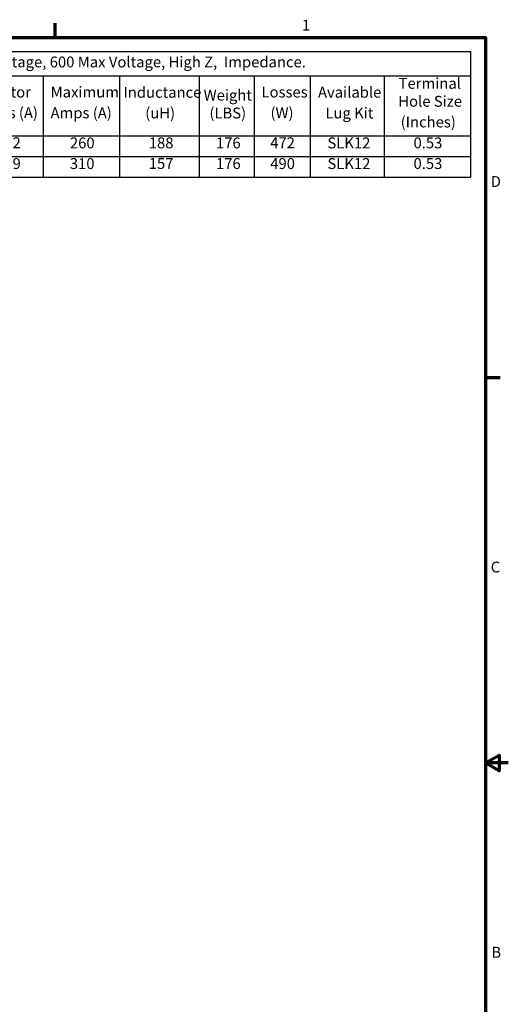
# Model space of a CAD drawing. Units: inches. Extents: x 0.05 to 2.15, y 0.02 to 1.67.
# Drawn here: x 1.61 to 2.15, y 0.58 to 1.67 of the extents above; entities that cross this region are included whole.
import ezdxf

# ---------------------------------------------------------------- set-up
doc = ezdxf.new("R2010")
doc.units = ezdxf.units.IN
doc.header["$LTSCALE"] = 0.1
doc.header["$MEASUREMENT"] = 0
doc.layers.get('0').update_dxf_attribs({"lineweight": 25})
doc.layers.add('Border (ANSI)', color=7, linetype='Continuous', lineweight=70)
doc.layers.add('Symbol (ANSI)', color=7, linetype='Continuous', lineweight=25)
doc.styles.add('Note Text (ANSI)', font='tahoma.ttf')

# ---------------------------------------------------------------- blocks, each defined once
blk = doc.blocks.new('Borders Default Border')
at = {"layer": 'Border (ANSI)'}
for p, q in [((16.5, 16.5), (16.5, 16.66)), ((21.25, 12.75), (21.41, 12.75))]:
    blk.add_line(p, q, dxfattribs=at)
at = {"layer": 'Border (ANSI)', "flags": 128}
for points in [[(0.75, 0.5), (0.75, 16.5), (21.25, 16.5), (21.25, 0.5), (0.75, 0.5)], [(21.5, 8.5), (21.25, 8.5), (21.4, 8.587), (21.4, 8.413), (21.25, 8.5)]]:
    blk.add_lwpolyline(points, dxfattribs=at)
at = {"layer": 'Border (ANSI)', "char_height": 0.12, "attachment_point": 7, "style": 'Note Text (ANSI)'}
for s, insert in [('1', (19.223, 16.54)), ('D', (21.306, 14.815)), ('C', (21.306, 10.563)), ('B', (21.313, 6.315))]:
    blk.add_mtext(s, dxfattribs=dict(at, insert=insert))
blk = doc.blocks.new('Table1')
at = {"layer": 'Symbol (ANSI)'}
for p, q in [((13.114, 16.348), (21.084, 16.348)), ((13.114, 16.348), (13.114, 16.08)), ((21.084, 16.348), (21.084, 16.08)), ((13.114, 16.08), (21.084, 16.08)), ((13.114, 16.08), (13.114, 15.418)), ((14.64, 16.08), (14.64, 15.418)), ((15.581, 16.08), (15.581, 15.418)), ((16.368, 16.08), (16.368, 15.418)), ((17.21, 16.08), (17.21, 15.418)), ((18.09, 16.08), (18.09, 15.418)), ((18.694, 16.08), (18.694, 15.418)), ((19.315, 16.08), (19.315, 15.418)), ((20.131, 16.08), (20.131, 15.418)), ((21.084, 16.08), (21.084, 15.418)), ((13.114, 15.418), (21.084, 15.418)), ((13.114, 15.418), (13.114, 14.961)), ((14.64, 15.418), (14.64, 14.961)), ((15.581, 15.418), (15.581, 14.961)), ((16.368, 15.418), (16.368, 14.961)), ((17.21, 15.418), (17.21, 14.961)), ((18.09, 15.418), (18.09, 14.961)), ((18.694, 15.418), (18.694, 14.961)), ((19.315, 15.418), (19.315, 14.961)), ((20.131, 15.418), (20.131, 14.961)), ((21.084, 15.418), (21.084, 14.961)), ((13.114, 15.19), (21.084, 15.19)), ((13.114, 14.961), (21.084, 14.961))]:
    blk.add_line(p, q, dxfattribs=at)
at = {"layer": 'Symbol (ANSI)', "char_height": 0.12, "attachment_point": 7, "style": 'Note Text (ANSI)'}
for s, insert in [('575 Rated Voltage, 600 Max Voltage, High Z,  Impedance.', (14.985, 16.134)), ('Maximum', (16.45, 15.802)), ('Inductance', (17.253, 15.799)), ('Available', (19.4, 15.8)), ('Terminal', (20.29, 15.898)), ('Horsepower', (14.687, 15.771)), ('Motor', (15.776, 15.802)), ('Weight', (18.138, 15.768)), ('Losses', (18.777, 15.802)), ('Hole Size', (20.286, 15.7)), ('Part Number', (13.428, 15.685)), ('(HP)', (14.955, 15.574)), ('Amps (A)', (15.634, 15.574)), ('Amps (A)', (16.449, 15.573)), ('(uH)', (17.494, 15.571)), ('(LBS)', (18.202, 15.571)), ('(W)', (18.876, 15.574)), ('Lug Kit', (19.482, 15.571)), ('(Inches)', (20.312, 15.472)), ('KDRL46HE01', (13.41, 15.241)), ('250', (14.984, 15.241)), ('242', (15.848, 15.243)), ('260', (16.663, 15.241)), ('188', (17.533, 15.241)), ('176', (18.275, 15.241)), ('472', (18.873, 15.243)), ('SLK12', (19.504, 15.241)), ('0.53', (20.454, 15.241)), ('KDRL47HE01', (13.41, 15.013)), ('300', (14.983, 15.013)), ('289', (15.848, 15.013)), ('310', (16.662, 15.013)), ('157', (17.533, 15.014)), ('176', (18.275, 15.013)), ('490', (18.873, 15.013)), ('SLK12', (19.504, 15.013)), ('0.53', (20.454, 15.013))]:
    blk.add_mtext(s, dxfattribs=dict(at, insert=insert))

msp = doc.modelspace()

# ---------------------------------------------------------------- block references
at = {"xscale": 0.1, "yscale": 0.1, "zscale": 0.1}
for name in ['Borders Default Border', 'Table1']:
    msp.add_blockref(name, (0, 0), dxfattribs=at)

doc.saveas('drawing.dxf')
